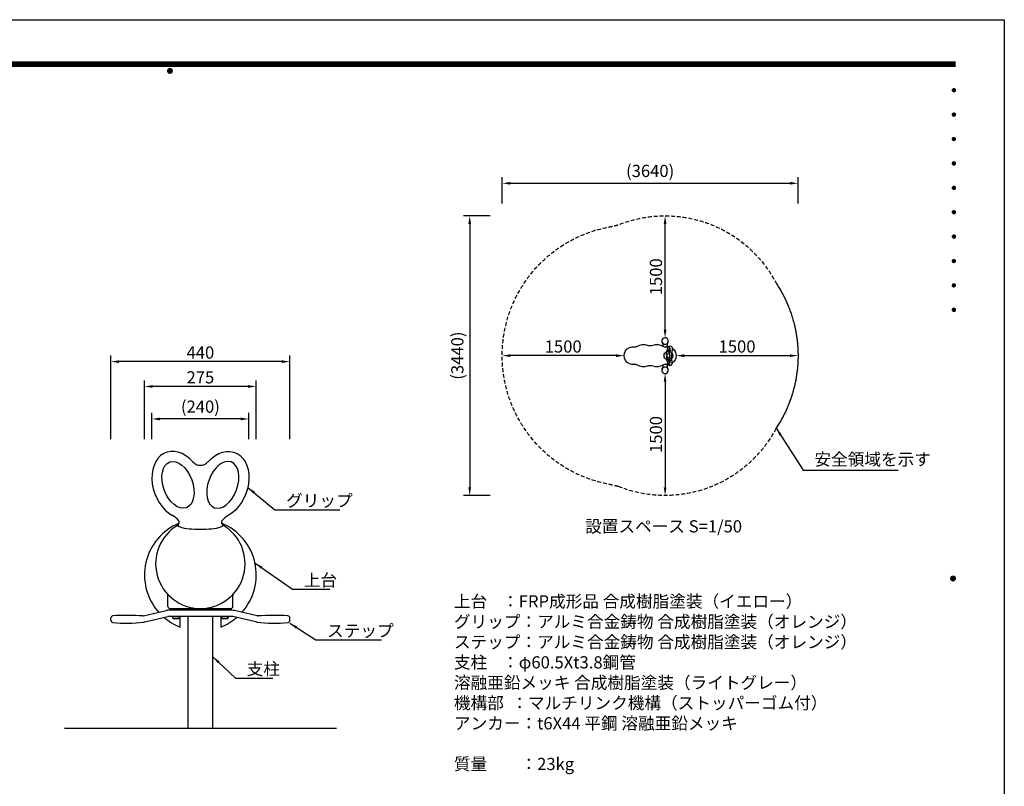
# Model space of a CAD drawing. Extents: x 0 to 4200, y 0 to 2970.
# Drawn here: x 1778 to 4200, y 1084 to 2970 of the extents above; entities that cross this region are included whole.
import ezdxf
from ezdxf.enums import TextEntityAlignment as Align

# ---------------------------------------------------------------- set-up
doc = ezdxf.new("R2010")
doc.units = 0
doc.header["$LTSCALE"] = 3
doc.linetypes.add('HIDDEN2', pattern=[4.7625, 3.175, -1.5875])
doc.layers.get('0').update_dxf_attribs({"linetype": 'CONTINUOUS'})
doc.layers.get('DEFPOINTS').update_dxf_attribs({"linetype": 'CONTINUOUS'})
for name, color, linetype in [('P001', 131, 'CONTINUOUS'), ('P002', 181, 'CONTINUOUS'), ('P005', 91, 'CONTINUOUS'), ('P008', 241, 'CONTINUOUS'), ('P010', 101, 'CONTINUOUS'), ('P017', 211, 'CONTINUOUS'), ('P905', 95, 'CONTINUOUS'), ('P_1CENTER', 2, 'CONTINUOUS'), ('P_2DIM', 6, 'CONTINUOUS'), ('P_3TEXT', 60, 'CONTINUOUS'), ('P_5DRAWFRAME', 104, 'CONTINUOUS'), ('P_7THICK', 7, 'CONTINUOUS')]:
    doc.layers.add(name, color=color, linetype=linetype)
doc.styles.add('BIGFONT', font='simplex.shx', dxfattribs={"bigfont": 'bigfont.shx'})
doc.dimstyles.new('DIMBIGFONT$0', dxfattribs={"dimtxt": 3, "dimasz": 2, "dimexe": 1.5, "dimexo": 3, "dimgap": 0.75, "dimtad": 1, "dimdec": 1, "dimdsep": 46, "dimtxsty": 'BIGFONT', "dimcen": 0, "dimclrt": 230, "dimadec": 0, "dimazin": 0, "dimtfac": 0.6, "dimtdec": 1, "dimtofl": 0, "dimtmove": 2, "dimatfit": 3, "dimfxl": 0, "dimtvp": 1, "dimtolj": 1, "dimarcsym": 0})
doc.dimstyles.new('DIMBIGFONT$7', dxfattribs={"dimtxt": 3, "dimasz": 2, "dimexe": 1.5, "dimexo": 3, "dimgap": 0.75, "dimtad": 1, "dimdec": 1, "dimdsep": 46, "dimtxsty": 'BIGFONT', "dimsah": 1, "dimcen": 0, "dimclrt": 230, "dimadec": 0, "dimazin": 0, "dimtfac": 0.6, "dimtdec": 1, "dimtofl": 0, "dimtmove": 0, "dimatfit": 3, "dimfxl": 0, "dimtvp": 1, "dimtolj": 1, "dimarcsym": 0})

# ---------------------------------------------------------------- blocks, each defined once
blk = doc.blocks.new('DFP3')
at = {"color": 0}
for p, q in [((21.5, 286.6), (408, 286.6)), ((21.5, 286.55), (408, 286.55)), ((21.5, 286.5), (408, 286.5)), ((21.5, 286.45), (408, 286.45)), ((21.5, 286.4), (408, 286.4)), ((408, 286.35), (21.5, 286.35)), ((21.5, 286.3), (408, 286.3)), ((408, 286.25), (21.5, 286.25)), ((21.5, 286.2), (408, 286.2)), ((408, 286.15), (21.5, 286.15)), ((21.5, 286.1), (408, 286.1)), ((21.5, 286.05), (408, 286.05)), ((21.5, 286), (408, 286)), ((21.5, 285.95), (408, 285.95)), ((21.5, 285.9), (408, 285.9)), ((21.5, 285.85), (408, 285.85)), ((21.5, 285.8), (408, 285.8)), ((21.5, 285.75), (408, 285.75)), ((21.5, 285.7), (408, 285.7)), ((408, 285.65), (21.5, 285.65)), ((21.5, 285.6), (408, 285.6)), ((214.15, 284.4), (214.75, 285)), ((214.15, 284.33), (214.82, 285)), ((214.15, 284.48), (214.67, 285)), ((214.15, 284.47), (214.82, 283.8)), ((214.15, 284.4), (214.75, 283.8)), ((214.15, 284.32), (214.67, 283.8)), ((214.16, 284.27), (214.88, 284.99)), ((214.16, 284.53), (214.88, 283.81)), ((214.17, 284.56), (214.59, 284.98)), ((214.17, 284.24), (214.59, 283.82)), ((214.18, 284.22), (214.93, 284.97)), ((214.18, 284.58), (214.93, 283.83)), ((214.2, 284.17), (214.98, 284.95)), ((214.2, 284.63), (214.98, 283.85)), ((214.22, 284.12), (215.03, 284.93)), ((214.22, 284.68), (214.47, 284.93)), ((214.22, 284.68), (215.03, 283.87)), ((214.22, 284.12), (214.47, 283.87)), ((214.25, 284.07), (215.08, 284.9)), ((214.25, 284.73), (215.08, 283.9)), ((214.28, 284.03), (215.12, 284.87)), ((214.28, 284.77), (215.12, 283.93)), ((214.31, 283.99), (215.16, 284.84)), ((214.31, 284.81), (215.16, 283.96)), ((214.34, 284.84), (215.19, 283.99)), ((214.34, 283.96), (215.19, 284.81)), ((214.38, 284.87), (215.22, 284.03)), ((214.38, 283.93), (215.22, 284.77)), ((214.42, 284.9), (215.25, 284.07)), ((214.42, 283.9), (215.25, 284.73)), ((214.47, 284.93), (215.28, 284.12)), ((214.47, 283.87), (215.28, 284.68)), ((214.52, 284.95), (215.3, 284.17)), ((214.52, 283.85), (215.3, 284.63)), ((214.57, 284.97), (215.32, 284.22)), ((214.57, 283.83), (215.32, 284.58)), ((214.62, 284.99), (215.34, 284.27)), ((214.62, 283.81), (215.34, 284.53)), ((214.68, 285), (215.35, 284.33)), ((214.68, 283.8), (215.35, 284.47)), ((214.75, 285), (215.35, 284.4)), ((214.75, 283.8), (215.35, 284.4)), ((214.83, 284.99), (215.34, 284.48)), ((214.83, 283.81), (215.34, 284.32)), ((214.92, 284.98), (215.33, 284.57)), ((214.92, 283.82), (215.33, 284.23)), ((215.04, 284.93), (215.28, 284.69)), ((215.04, 283.87), (215.28, 284.11)), ((407.2, 279.65), (407.6, 280.05)), ((407.2, 279.65), (407.6, 279.25)), ((407.21, 279.73), (407.52, 280.04)), ((407.21, 279.58), (407.67, 280.04)), ((407.21, 279.72), (407.67, 279.26)), ((407.21, 279.57), (407.52, 279.26)), ((407.22, 279.53), (407.72, 280.03)), ((407.22, 279.77), (407.72, 279.27)), ((407.24, 279.48), (407.77, 280.01)), ((407.24, 279.82), (407.77, 279.29)), ((407.25, 279.84), (407.41, 280)), ((407.25, 279.46), (407.41, 279.3)), ((407.26, 279.43), (407.82, 279.99)), ((407.26, 279.87), (407.82, 279.31)), ((407.29, 279.39), (407.86, 279.96)), ((407.29, 279.91), (407.86, 279.34)), ((407.33, 279.94), (407.89, 279.38)), ((407.33, 279.36), (407.89, 279.92)), ((407.37, 279.98), (407.93, 279.42)), ((407.37, 279.32), (407.93, 279.88)), ((407.41, 280), (407.95, 279.46)), ((407.41, 279.3), (407.95, 279.84)), ((407.46, 280.03), (407.98, 279.51)), ((407.46, 279.27), (407.98, 279.79)), ((407.52, 280.04), (407.99, 279.57)), ((407.52, 279.26), (407.99, 279.73)), ((407.58, 280.05), (408, 279.63)), ((407.58, 279.25), (408, 279.67)), ((407.65, 280.05), (408, 279.7)), ((407.65, 279.25), (408, 279.6)), ((407.75, 280.02), (407.97, 279.8)), ((407.75, 279.28), (407.97, 279.5)), ((407.2, 273.65), (407.6, 274.05)), ((407.21, 273.73), (407.52, 274.04)), ((407.21, 273.58), (407.67, 274.04)), ((407.21, 273.72), (407.67, 273.26)), ((407.22, 273.53), (407.72, 274.03)), ((407.22, 273.77), (407.72, 273.27)), ((407.24, 273.48), (407.77, 274.01)), ((407.24, 273.82), (407.77, 273.29)), ((407.25, 273.84), (407.41, 274)), ((407.26, 273.43), (407.82, 273.99)), ((407.26, 273.87), (407.82, 273.31)), ((407.29, 273.39), (407.86, 273.96)), ((407.29, 273.91), (407.86, 273.34)), ((407.33, 273.94), (407.89, 273.38)), ((407.33, 273.36), (407.89, 273.92)), ((407.37, 273.98), (407.93, 273.42)), ((407.37, 273.32), (407.93, 273.88)), ((407.41, 274), (407.95, 273.46)), ((407.41, 273.3), (407.95, 273.84)), ((407.46, 274.03), (407.98, 273.51)), ((407.46, 273.27), (407.98, 273.79)), ((407.52, 274.04), (407.99, 273.57)), ((407.52, 273.26), (407.99, 273.73)), ((407.58, 274.05), (408, 273.63)), ((407.65, 274.05), (408, 273.7)), ((407.75, 274.02), (407.97, 273.8)), ((407.2, 273.65), (407.6, 273.25)), ((407.21, 273.57), (407.52, 273.26)), ((407.25, 273.46), (407.41, 273.3)), ((407.58, 273.25), (408, 273.67)), ((407.65, 273.25), (408, 273.6)), ((407.75, 273.28), (407.97, 273.5)), ((407.2, 267.65), (407.6, 268.05)), ((407.2, 267.65), (407.6, 267.25)), ((407.21, 267.73), (407.52, 268.04)), ((407.21, 267.58), (407.67, 268.04)), ((407.21, 267.72), (407.67, 267.26)), ((407.21, 267.57), (407.52, 267.26)), ((407.22, 267.53), (407.72, 268.03)), ((407.22, 267.77), (407.72, 267.27)), ((407.24, 267.48), (407.77, 268.01)), ((407.24, 267.82), (407.77, 267.29)), ((407.25, 267.84), (407.41, 268)), ((407.25, 267.46), (407.41, 267.3)), ((407.26, 267.43), (407.82, 267.99)), ((407.26, 267.87), (407.82, 267.31)), ((407.29, 267.39), (407.86, 267.96)), ((407.29, 267.91), (407.86, 267.34)), ((407.33, 267.94), (407.89, 267.38)), ((407.33, 267.36), (407.89, 267.92)), ((407.37, 267.98), (407.93, 267.42)), ((407.37, 267.32), (407.93, 267.88)), ((407.41, 268), (407.95, 267.46)), ((407.41, 267.3), (407.95, 267.84)), ((407.46, 268.03), (407.98, 267.51)), ((407.46, 267.27), (407.98, 267.79)), ((407.52, 268.04), (407.99, 267.57)), ((407.52, 267.26), (407.99, 267.73)), ((407.58, 268.05), (408, 267.63)), ((407.58, 267.25), (408, 267.67)), ((407.65, 268.05), (408, 267.7)), ((407.65, 267.25), (408, 267.6)), ((407.75, 268.02), (407.97, 267.8)), ((407.75, 267.28), (407.97, 267.5)), ((407.2, 261.65), (407.6, 262.05)), ((407.2, 261.65), (407.6, 261.25)), ((407.21, 261.73), (407.52, 262.04)), ((407.21, 261.58), (407.67, 262.04)), ((407.21, 261.72), (407.67, 261.26)), ((407.22, 261.53), (407.72, 262.03)), ((407.22, 261.77), (407.72, 261.27)), ((407.24, 261.48), (407.77, 262.01)), ((407.24, 261.82), (407.77, 261.29)), ((407.25, 261.84), (407.41, 262)), ((407.26, 261.43), (407.82, 261.99)), ((407.26, 261.87), (407.82, 261.31)), ((407.29, 261.39), (407.86, 261.96)), ((407.29, 261.91), (407.86, 261.34)), ((407.33, 261.94), (407.89, 261.38)), ((407.33, 261.36), (407.89, 261.92)), ((407.37, 261.98), (407.93, 261.42)), ((407.37, 261.32), (407.93, 261.88)), ((407.41, 262), (407.95, 261.46)), ((407.41, 261.3), (407.95, 261.84)), ((407.46, 262.03), (407.98, 261.51)), ((407.46, 261.27), (407.98, 261.79)), ((407.52, 262.04), (407.99, 261.57)), ((407.52, 261.26), (407.99, 261.73)), ((407.58, 262.05), (408, 261.63)), ((407.58, 261.25), (408, 261.67)), ((407.65, 262.05), (408, 261.7)), ((407.65, 261.25), (408, 261.6)), ((407.75, 262.02), (407.97, 261.8)), ((407.21, 261.57), (407.52, 261.26)), ((407.25, 261.46), (407.41, 261.3)), ((407.75, 261.28), (407.97, 261.5)), ((407.2, 255.65), (407.6, 256.05)), ((407.2, 255.65), (407.6, 255.25)), ((407.21, 255.73), (407.52, 256.04)), ((407.21, 255.58), (407.67, 256.04)), ((407.21, 255.72), (407.67, 255.26)), ((407.21, 255.57), (407.52, 255.26)), ((407.22, 255.53), (407.72, 256.03)), ((407.22, 255.77), (407.72, 255.27)), ((407.24, 255.48), (407.77, 256.01)), ((407.24, 255.82), (407.77, 255.29)), ((407.25, 255.84), (407.41, 256)), ((407.25, 255.46), (407.41, 255.3)), ((407.26, 255.43), (407.82, 255.99)), ((407.26, 255.87), (407.82, 255.31)), ((407.29, 255.39), (407.86, 255.96)), ((407.29, 255.91), (407.86, 255.34)), ((407.33, 255.94), (407.89, 255.38)), ((407.33, 255.36), (407.89, 255.92)), ((407.37, 255.98), (407.93, 255.42)), ((407.37, 255.32), (407.93, 255.88)), ((407.41, 256), (407.95, 255.46)), ((407.41, 255.3), (407.95, 255.84)), ((407.46, 256.03), (407.98, 255.51)), ((407.46, 255.27), (407.98, 255.79)), ((407.52, 256.04), (407.99, 255.57)), ((407.52, 255.26), (407.99, 255.73)), ((407.58, 256.05), (408, 255.63)), ((407.58, 255.25), (408, 255.67)), ((407.65, 256.05), (408, 255.7)), ((407.65, 255.25), (408, 255.6)), ((407.75, 256.02), (407.97, 255.8)), ((407.75, 255.28), (407.97, 255.5)), ((407.2, 249.65), (407.6, 250.05)), ((407.2, 249.65), (407.6, 249.25)), ((407.21, 249.73), (407.52, 250.04)), ((407.21, 249.58), (407.67, 250.04)), ((407.21, 249.72), (407.67, 249.26)), ((407.21, 249.57), (407.52, 249.26)), ((407.22, 249.53), (407.72, 250.03)), ((407.22, 249.77), (407.72, 249.27)), ((407.24, 249.48), (407.77, 250.01)), ((407.24, 249.82), (407.77, 249.29)), ((407.25, 249.84), (407.41, 250)), ((407.26, 249.43), (407.82, 249.99)), ((407.26, 249.87), (407.82, 249.31)), ((407.29, 249.39), (407.86, 249.96)), ((407.29, 249.91), (407.86, 249.34)), ((407.33, 249.94), (407.89, 249.38)), ((407.33, 249.36), (407.89, 249.92)), ((407.37, 249.98), (407.93, 249.42)), ((407.37, 249.32), (407.93, 249.88)), ((407.41, 250), (407.95, 249.46)), ((407.41, 249.3), (407.95, 249.84)), ((407.46, 250.03), (407.98, 249.51)), ((407.46, 249.27), (407.98, 249.79)), ((407.52, 250.04), (407.99, 249.57)), ((407.52, 249.26), (407.99, 249.73)), ((407.58, 250.05), (408, 249.63)), ((407.58, 249.25), (408, 249.67)), ((407.65, 250.05), (408, 249.7)), ((407.65, 249.25), (408, 249.6)), ((407.75, 250.02), (407.97, 249.8)), ((407.75, 249.28), (407.97, 249.5)), ((407.25, 249.46), (407.41, 249.3)), ((407.2, 243.65), (407.6, 244.05)), ((407.2, 243.65), (407.6, 243.25)), ((407.21, 243.73), (407.52, 244.04)), ((407.21, 243.58), (407.67, 244.04)), ((407.21, 243.72), (407.67, 243.26)), ((407.21, 243.57), (407.52, 243.26)), ((407.22, 243.53), (407.72, 244.03)), ((407.22, 243.77), (407.72, 243.27)), ((407.24, 243.48), (407.77, 244.01)), ((407.24, 243.82), (407.77, 243.29)), ((407.25, 243.84), (407.41, 244)), ((407.25, 243.46), (407.41, 243.3)), ((407.26, 243.43), (407.82, 243.99)), ((407.26, 243.87), (407.82, 243.31)), ((407.29, 243.39), (407.86, 243.96)), ((407.29, 243.91), (407.86, 243.34)), ((407.33, 243.94), (407.89, 243.38)), ((407.33, 243.36), (407.89, 243.92)), ((407.37, 243.98), (407.93, 243.42)), ((407.37, 243.32), (407.93, 243.88)), ((407.41, 244), (407.95, 243.46)), ((407.41, 243.3), (407.95, 243.84)), ((407.46, 244.03), (407.98, 243.51)), ((407.46, 243.27), (407.98, 243.79)), ((407.52, 244.04), (407.99, 243.57)), ((407.52, 243.26), (407.99, 243.73)), ((407.58, 244.05), (408, 243.63)), ((407.58, 243.25), (408, 243.67)), ((407.65, 244.05), (408, 243.7)), ((407.65, 243.25), (408, 243.6)), ((407.75, 244.02), (407.97, 243.8)), ((407.75, 243.28), (407.97, 243.5)), ((407.2, 237.65), (407.6, 238.05)), ((407.2, 237.65), (407.6, 237.25)), ((407.21, 237.73), (407.52, 238.04)), ((407.21, 237.58), (407.67, 238.04)), ((407.21, 237.72), (407.67, 237.26)), ((407.21, 237.57), (407.52, 237.26)), ((407.22, 237.53), (407.72, 238.03)), ((407.22, 237.77), (407.72, 237.27)), ((407.24, 237.48), (407.77, 238.01)), ((407.24, 237.82), (407.77, 237.29)), ((407.25, 237.84), (407.41, 238)), ((407.25, 237.46), (407.41, 237.3)), ((407.26, 237.43), (407.82, 237.99)), ((407.26, 237.87), (407.82, 237.31)), ((407.29, 237.39), (407.86, 237.96)), ((407.29, 237.91), (407.86, 237.34)), ((407.33, 237.94), (407.89, 237.38)), ((407.33, 237.36), (407.89, 237.92)), ((407.37, 237.98), (407.93, 237.42)), ((407.37, 237.32), (407.93, 237.88)), ((407.41, 238), (407.95, 237.46)), ((407.41, 237.3), (407.95, 237.84)), ((407.46, 238.03), (407.98, 237.51)), ((407.46, 237.27), (407.98, 237.79)), ((407.52, 238.04), (407.99, 237.57)), ((407.52, 237.26), (407.99, 237.73)), ((407.58, 238.05), (408, 237.63)), ((407.58, 237.25), (408, 237.67)), ((407.65, 238.05), (408, 237.7)), ((407.65, 237.25), (408, 237.6)), ((407.75, 238.02), (407.97, 237.8)), ((407.75, 237.28), (407.97, 237.5)), ((407.2, 231.65), (407.6, 232.05)), ((407.2, 231.65), (407.6, 231.25)), ((407.21, 231.73), (407.52, 232.04)), ((407.21, 231.58), (407.67, 232.04)), ((407.21, 231.72), (407.67, 231.26)), ((407.21, 231.57), (407.52, 231.26)), ((407.22, 231.53), (407.72, 232.03)), ((407.22, 231.77), (407.72, 231.27)), ((407.24, 231.48), (407.77, 232.01)), ((407.24, 231.82), (407.77, 231.29)), ((407.25, 231.84), (407.41, 232)), ((407.25, 231.46), (407.41, 231.3)), ((407.26, 231.43), (407.82, 231.99)), ((407.26, 231.87), (407.82, 231.31)), ((407.29, 231.39), (407.86, 231.96)), ((407.29, 231.91), (407.86, 231.34)), ((407.33, 231.94), (407.89, 231.38)), ((407.33, 231.36), (407.89, 231.92)), ((407.37, 231.98), (407.93, 231.42)), ((407.37, 231.32), (407.93, 231.88)), ((407.41, 232), (407.95, 231.46)), ((407.41, 231.3), (407.95, 231.84)), ((407.46, 232.03), (407.98, 231.51)), ((407.46, 231.27), (407.98, 231.79)), ((407.52, 232.04), (407.99, 231.57)), ((407.52, 231.26), (407.99, 231.73)), ((407.58, 232.05), (408, 231.63)), ((407.58, 231.25), (408, 231.67)), ((407.65, 232.05), (408, 231.7)), ((407.65, 231.25), (408, 231.6)), ((407.75, 232.02), (407.97, 231.8)), ((407.75, 231.28), (407.97, 231.5)), ((407.2, 225.65), (407.6, 226.05)), ((407.2, 225.65), (407.6, 225.25)), ((407.21, 225.73), (407.52, 226.04)), ((407.21, 225.58), (407.67, 226.04)), ((407.21, 225.72), (407.67, 225.26)), ((407.21, 225.57), (407.52, 225.26)), ((407.22, 225.53), (407.72, 226.03)), ((407.22, 225.77), (407.72, 225.27)), ((407.24, 225.48), (407.77, 226.01)), ((407.24, 225.82), (407.77, 225.29)), ((407.25, 225.84), (407.41, 226)), ((407.25, 225.46), (407.41, 225.3)), ((407.26, 225.43), (407.82, 225.99)), ((407.26, 225.87), (407.82, 225.31)), ((407.29, 225.39), (407.86, 225.96)), ((407.29, 225.91), (407.86, 225.34)), ((407.33, 225.94), (407.89, 225.38)), ((407.33, 225.36), (407.89, 225.92)), ((407.37, 225.98), (407.93, 225.42)), ((407.37, 225.32), (407.93, 225.88)), ((407.41, 226), (407.95, 225.46)), ((407.41, 225.3), (407.95, 225.84)), ((407.46, 226.03), (407.98, 225.51)), ((407.46, 225.27), (407.98, 225.79)), ((407.52, 226.04), (407.99, 225.57)), ((407.52, 225.26), (407.99, 225.73)), ((407.58, 226.05), (408, 225.63)), ((407.58, 225.25), (408, 225.67)), ((407.65, 226.05), (408, 225.7)), ((407.65, 225.25), (408, 225.6)), ((407.75, 226.02), (407.97, 225.8)), ((407.75, 225.28), (407.97, 225.5)), ((406.8, 159.55), (407.4, 160.15)), ((406.8, 159.48), (407.47, 160.15)), ((406.8, 159.63), (407.32, 160.15)), ((406.81, 159.42), (407.53, 160.14)), ((406.82, 159.71), (407.24, 160.13)), ((406.83, 159.37), (407.58, 160.12)), ((406.85, 159.32), (407.63, 160.1)), ((406.87, 159.27), (407.68, 160.08)), ((406.87, 159.83), (407.12, 160.08)), ((406.9, 159.22), (407.73, 160.05)), ((406.9, 159.88), (407.73, 159.05)), ((406.93, 159.18), (407.77, 160.02)), ((406.93, 159.92), (407.77, 159.08)), ((406.96, 159.14), (407.81, 159.99)), ((406.96, 159.96), (407.81, 159.11)), ((406.99, 159.99), (407.84, 159.14)), ((406.99, 159.11), (407.84, 159.96)), ((407.03, 160.02), (407.87, 159.18)), ((407.03, 159.08), (407.87, 159.92)), ((407.07, 160.05), (407.9, 159.22)), ((407.07, 159.05), (407.9, 159.88)), ((407.12, 160.08), (407.93, 159.27)), ((407.17, 160.1), (407.95, 159.32)), ((407.22, 160.12), (407.97, 159.37)), ((407.27, 160.14), (407.99, 159.42)), ((407.33, 160.15), (408, 159.48)), ((407.4, 160.15), (408, 159.55)), ((407.48, 160.14), (407.99, 159.63)), ((407.57, 160.13), (407.98, 159.72)), ((407.69, 160.08), (407.93, 159.84)), ((406.8, 159.62), (407.47, 158.95)), ((406.8, 159.55), (407.4, 158.95)), ((406.8, 159.47), (407.32, 158.95)), ((406.81, 159.68), (407.53, 158.96)), ((406.82, 159.39), (407.24, 158.97)), ((406.83, 159.73), (407.58, 158.98)), ((406.85, 159.78), (407.63, 159)), ((406.87, 159.83), (407.68, 159.02)), ((406.87, 159.27), (407.12, 159.02)), ((407.12, 159.02), (407.93, 159.83)), ((407.17, 159), (407.95, 159.78)), ((407.22, 158.98), (407.97, 159.73)), ((407.27, 158.96), (407.99, 159.68)), ((407.33, 158.95), (408, 159.62)), ((407.4, 158.95), (408, 159.55)), ((407.48, 158.96), (407.99, 159.47)), ((407.57, 158.97), (407.98, 159.38)), ((407.69, 159.02), (407.93, 159.26))]:
    blk.add_line(p, q, dxfattribs=at)
at = {"layer": 'DEFPOINTS', "color": 0}
for p, q in [((0, 297), (420, 297)), ((420, 297), (420, 0))]:
    blk.add_line(p, q, dxfattribs=at)
at = {"color": 83, "ltscale": 0.5, "style": 'BIGFONT', "flags": 8}
for tag, p in [('REV04', (26.47, 27.61)), ('REV03', (26.47, 21.7)), ('REV02', (26.47, 15.58)), ('REV01', (26.47, 10.33))]:
    blk.add_attdef(tag, text='', height=2, dxfattribs=at).set_placement(p, align=Align.BOTTOM_LEFT)
for tag, p in [('REVD4', (80.98, 27.61)), ('R4D', (92.67, 27.61)), ('R4C', (101.8, 27.61)), ('R4A', (110.92, 27.61)), ('REVD3', (80.98, 21.7)), ('R3D', (92.67, 21.7)), ('R3C', (101.8, 21.7)), ('R3A', (110.92, 21.7)), ('REVD2', (80.98, 15.58)), ('R2D', (92.67, 15.58)), ('R2C', (101.8, 15.58)), ('R2A', (110.92, 15.58)), ('REVD1', (80.98, 10.33)), ('R1D', (92.67, 10.33)), ('R1C', (101.8, 10.33)), ('R1A', (110.92, 10.33))]:
    blk.add_attdef(tag, text='', height=2, dxfattribs=at).set_placement(p, align=Align.BOTTOM_CENTER)
at = {"color": 83, "style": 'BIGFONT'}
for tag, height, p in [('PROJECT1', 4, (283.38, 25.6)), ('DATE', 3, (344.68, 25.84)), ('SCALE', 3, (379.68, 25.84)), ('PROJECT2', 4, (284.2, 17.84)), ('PROJECT3', 4, (284.2, 10.57)), ('DWGNO', 3, (358.68, 10.57))]:
    blk.add_attdef(tag, text='', height=height, dxfattribs=at).set_placement(p, align=Align.BOTTOM_CENTER)
blk = doc.blocks.new('*D1')
at = {"color": 0, "linetype": 'ByBlock'}
for p, q in [((2002.5, 1937.8), (2002.5, 2143.8)), ((2442.5, 1937.8), (2442.5, 2143.8)), ((2422.5, 2128.8), (2022.5, 2128.8))]:
    blk.add_line(p, q, dxfattribs=at)
for points in [[(2022.5, 2132.2), (2022.5, 2125.5), (2002.5, 2128.8)], [(2422.5, 2132.2), (2422.5, 2125.5), (2442.5, 2128.8)]]:
    blk.add_solid(points, dxfattribs=at)
at = {"layer": 'DEFPOINTS', "color": 0, "linetype": 'ByBlock'}
for p in [(2002.5, 2128.8), (2002.5, 1907.8), (2442.5, 1907.8)]:
    blk.add_point(p, dxfattribs=at)
at = {"color": 230, "linetype": 'ByBlock', "insert": (2222.5, 2151.3), "char_height": 30, "attachment_point": 5, "style": 'BIGFONT'}
blk.add_mtext('\\A1;440', dxfattribs=at)
blk = doc.blocks.new('*D18')
at = {"color": 0, "linetype": 'ByBlock'}
blk.add_line((3245, 2143.6), (2985, 2143.6), dxfattribs=at)
for points in [[(2985, 2146.9), (2985, 2140.2), (2965, 2143.6)], [(3245, 2146.9), (3245, 2140.2), (3265, 2143.6)]]:
    blk.add_solid(points, dxfattribs=at)
at = {"layer": 'DEFPOINTS', "color": 0, "linetype": 'ByBlock'}
for p in [(2965, 2143.6), (2965, 2143.6), (3265, 2143.6)]:
    blk.add_point(p, dxfattribs=at)
at = {"color": 230, "linetype": 'ByBlock', "insert": (3115, 2166.1), "char_height": 30, "attachment_point": 5, "style": 'BIGFONT'}
blk.add_mtext('\\A1;1500', dxfattribs=at)
blk = doc.blocks.new('*D13')
at = {"color": 0, "linetype": 'ByBlock'}
for p, q in [((7165, 2517.6), (7165, 2582.6)), ((7185, 2567.6), (7872.6, 2567.6)), ((7892.6, 2517.6), (7892.6, 2582.6))]:
    blk.add_line(p, q, dxfattribs=at)
for points in [[(7185, 2570.9), (7185, 2564.2), (7165, 2567.6)], [(7872.6, 2570.9), (7872.6, 2564.2), (7892.6, 2567.6)]]:
    blk.add_solid(points, dxfattribs=at)
at = {"layer": 'DEFPOINTS', "color": 0, "linetype": 'ByBlock'}
for p in [(7892.6, 2567.6), (7165, 2487.6), (7892.6, 2487.6)]:
    blk.add_point(p, dxfattribs=at)
at = {"color": 3, "linetype": 'ByBlock', "insert": (7528.8, 2597.9), "char_height": 30, "attachment_point": 5, "style": 'BIGFONT'}
blk.add_mtext('\\A1;(3640)', dxfattribs=at)
blk = doc.blocks.new('*D15')
at = {"color": 0, "linetype": 'ByBlock'}
for p, q in [((7135, 2487.6), (7070, 2487.6)), ((7085, 2467.6), (7085, 1819.6)), ((7135, 1799.6), (7070, 1799.6))]:
    blk.add_line(p, q, dxfattribs=at)
for points in [[(7081.6, 2467.6), (7088.3, 2467.6), (7085, 2487.6)], [(7081.6, 1819.6), (7088.3, 1819.6), (7085, 1799.6)]]:
    blk.add_solid(points, dxfattribs=at)
at = {"layer": 'DEFPOINTS', "color": 0, "linetype": 'ByBlock'}
for p in [(7165, 2487.6), (7085, 1799.6), (7165, 1799.6)]:
    blk.add_point(p, dxfattribs=at)
at = {"color": 230, "linetype": 'ByBlock', "insert": (7054.6, 2143.6), "char_height": 30, "attachment_point": 5, "rotation": 90, "style": 'BIGFONT'}
blk.add_mtext('\\A1;(3440)', dxfattribs=at)
blk = doc.blocks.new('*D16')
at = {"color": 0, "linetype": 'ByBlock'}
blk.add_line((3365.6, 2207.6), (3365.6, 2467.6), dxfattribs=at)
for points in [[(3362.2, 2467.6), (3368.9, 2467.6), (3365.6, 2487.6)], [(3362.2, 2207.6), (3368.9, 2207.6), (3365.6, 2187.6)]]:
    blk.add_solid(points, dxfattribs=at)
at = {"layer": 'DEFPOINTS', "color": 0, "linetype": 'ByBlock'}
for p in [(3365.6, 2487.6), (3365.6, 2487.6), (3365.6, 2187.6)]:
    blk.add_point(p, dxfattribs=at)
at = {"color": 230, "linetype": 'ByBlock', "insert": (3343.1, 2337.6), "char_height": 30, "attachment_point": 5, "rotation": 90, "style": 'BIGFONT'}
blk.add_mtext('\\A1;1500', dxfattribs=at)
blk = doc.blocks.new('*D17')
at = {"color": 0, "linetype": 'ByBlock'}
blk.add_line((3365.6, 2079.6), (3365.6, 1819.6), dxfattribs=at)
for points in [[(3362.2, 2079.6), (3368.9, 2079.6), (3365.6, 2099.6)], [(3362.2, 1819.6), (3368.9, 1819.6), (3365.6, 1799.6)]]:
    blk.add_solid(points, dxfattribs=at)
at = {"layer": 'DEFPOINTS', "color": 0, "linetype": 'ByBlock'}
for p in [(3365.6, 2099.6), (3365.6, 1799.6), (3365.6, 1799.6)]:
    blk.add_point(p, dxfattribs=at)
at = {"color": 230, "linetype": 'ByBlock', "insert": (3343.1, 1949.6), "char_height": 30, "attachment_point": 5, "rotation": 90, "style": 'BIGFONT'}
blk.add_mtext('\\A1;1500', dxfattribs=at)
blk = doc.blocks.new('*D14')
at = {"color": 0, "linetype": 'ByBlock'}
blk.add_line((3412.6, 2143.6), (3672.6, 2143.6), dxfattribs=at)
for points in [[(3412.6, 2146.9), (3412.6, 2140.2), (3392.6, 2143.6)], [(3672.6, 2146.9), (3672.6, 2140.2), (3692.6, 2143.6)]]:
    blk.add_solid(points, dxfattribs=at)
at = {"layer": 'DEFPOINTS', "color": 0, "linetype": 'ByBlock'}
for p in [(3392.6, 2143.6), (3692.6, 2143.6), (3692.6, 2143.6)]:
    blk.add_point(p, dxfattribs=at)
at = {"color": 230, "linetype": 'ByBlock', "insert": (3542.6, 2166.1), "char_height": 30, "attachment_point": 5, "style": 'BIGFONT'}
blk.add_mtext('\\A1;1500', dxfattribs=at)
blk = doc.blocks.new('*D20')
at = {"color": 0, "linetype": 'ByBlock'}
for p, q in [((2103.2, 1937.8), (2103.2, 2002.8)), ((2321.8, 1987.8), (2123.2, 1987.8)), ((2341.8, 1937.8), (2341.8, 2002.8))]:
    blk.add_line(p, q, dxfattribs=at)
for points in [[(2123.2, 1991.1), (2123.2, 1984.5), (2103.2, 1987.8)], [(2321.8, 1991.1), (2321.8, 1984.5), (2341.8, 1987.8)]]:
    blk.add_solid(points, dxfattribs=at)
at = {"layer": 'DEFPOINTS', "color": 0, "linetype": 'ByBlock'}
for p in [(2103.2, 1987.8), (2103.2, 1907.8), (2341.8, 1907.8)]:
    blk.add_point(p, dxfattribs=at)
at = {"color": 3, "linetype": 'ByBlock', "insert": (2222.5, 2018.1), "char_height": 30, "attachment_point": 5, "style": 'BIGFONT'}
blk.add_mtext('\\A1;(240)', dxfattribs=at)
blk = doc.blocks.new('*D19')
at = {"color": 0, "linetype": 'ByBlock'}
for p, q in [((2704.2, 5086.9), (2704.2, 5231.9)), ((2979.2, 5086.9), (2979.2, 5231.9)), ((2959.2, 5216.9), (2724.2, 5216.9))]:
    blk.add_line(p, q, dxfattribs=at)
for points in [[(2724.2, 5220.3), (2724.2, 5213.6), (2704.2, 5216.9)], [(2959.2, 5220.3), (2959.2, 5213.6), (2979.2, 5216.9)]]:
    blk.add_solid(points, dxfattribs=at)
at = {"layer": 'DEFPOINTS', "color": 0, "linetype": 'ByBlock'}
for p in [(2704.2, 5216.9), (2704.2, 5056.9), (2979.2, 5056.9)]:
    blk.add_point(p, dxfattribs=at)
at = {"color": 230, "linetype": 'ByBlock', "insert": (2841.7, 5239.4), "char_height": 30, "attachment_point": 5, "style": 'BIGFONT'}
blk.add_mtext('\\A1;275', dxfattribs=at)

msp = doc.modelspace()

# ---------------------------------------------------------------- linework, layer by layer
at = {"layer": 'P001'}
for p, q in [((2142.49, 1526.59), (2142.49, 1554.13)), ((2302.49, 1526.59), (2302.49, 1554.13)), ((2147.49, 1521.59), (2297.49, 1521.59)), ((2172.49, 1476.01), (2172.49, 1502.09)), ((2272.49, 1502.09), (2272.49, 1476.01))]:
    msp.add_line(p, q, dxfattribs=at)
at = {"layer": 'P001', "flags": 128}
for points in [[(3373.56, 2121.76, -0.0712551), (3367.32, 2121.8, 0.1787385), (3359.86, 2120.24, -0.2285992), (3336.11, 2117.63, 0.1715729), (3321.44, 2117.63, -0.2285992), (3297.69, 2120.24, 0.1787385), (3290.23, 2121.8, -1.1605769), (3290.23, 2165.32, 0.1787385), (3297.69, 2166.87, -0.2285992), (3321.44, 2169.48, 0.1715729), (3336.11, 2169.48, -0.2285992), (3359.86, 2166.87, 0.1787385), (3367.32, 2165.32, -0.0712551), (3373.56, 2165.35)], [(3382.77, 2161.87, -0.5354062), (3382.77, 2125.25, -0.504193)]]:
    msp.add_lwpolyline(points, format="xyb", dxfattribs=at)
at = {"layer": 'P001', "lineweight": 30}
for centre, radius, start, end in [((2222.49, 1604.09), 137.5, 112.43273, 221.98563), ((2222.49, 1631.59), 110, 119.93181, 60.06819), ((2222.49, 1604.09), 137.5, 318.01437, 67.56727), ((2137.49, 1554.13), 5, 0, 42.34261), ((2307.49, 1554.13), 5, 137.65739, 180), ((2222.49, 1604.09), 137.5, 229.40704, 248.67631), ((2222.49, 1604.09), 137.5, 291.32369, 310.59296)]:
    msp.add_arc(centre, radius, start, end, dxfattribs=at)
at = {"layer": 'P001'}
for centre, start, end in [((2147.49, 1526.59), 180, 270), ((2297.49, 1526.59), 270, 0)]:
    msp.add_arc(centre, 5, start, end, dxfattribs=at)
at = {"layer": 'P005'}
for p, q in [((3360.58, 2166.46), (3360.58, 2169.61)), ((3370.58, 2165.56), (3370.58, 2167.94)), ((3360.58, 2119.18), (3360.58, 2120.65)), ((3370.58, 2119.18), (3370.58, 2121.56)), ((2082.6, 1503.32), (2138.27, 1516.31)), ((2085.94, 1488.69), (2142.8, 1501.96)), ((2301.05, 1502.09), (2143.93, 1502.09)), ((2299.9, 1517.09), (2145.08, 1517.09)), ((2192.24, 1226.59), (2192.24, 1502.09)), ((2252.74, 1226.59), (2252.74, 1502.09)), ((2359.05, 1488.69), (2302.19, 1501.96)), ((2362.38, 1503.32), (2306.72, 1516.31)), ((2002.49, 1492.5), (2002.49, 1498.46)), ((2442.49, 1492.5), (2442.49, 1498.46))]:
    msp.add_line(p, q, dxfattribs=at)
for centre, radius, start, end in [((3365.58, 2179.56), 8, 331.04498, 213.55731), ((3350.58, 2169.61), 10, 0, 33.55731), ((3386.58, 2167.94), 16, 151.04498, 180), ((3365.58, 2107.56), 8, 151.04498, 28.95502), ((3344.58, 2119.18), 16, 331.04498, 0), ((3386.58, 2119.18), 16, 180, 208.95502), ((2007.49, 1498.46), 5, 94.0546, 180), ((2042.49, 1004.7), 500, 85.57372, 94.0546), ((2081.47, 1508.19), 5, 265.57372, 283.13402), ((2145.08, 1487.09), 30, 90, 103.13402), ((2143.93, 1497.09), 5, 90, 103.13402), ((2299.9, 1487.09), 30, 76.86598, 90), ((2301.05, 1497.09), 5, 76.86598, 90), ((2363.52, 1508.19), 5, 256.86598, 274.42628), ((2402.49, 1004.7), 500, 85.9454, 94.42628), ((2437.49, 1498.46), 5, 0, 85.9454), ((2007.49, 1492.5), 5, 180, 263.18615), ((2042.49, 1785.41), 300, 263.18615, 277.79628), ((2079.12, 1517.91), 30, 277.79628, 283.13402), ((2365.87, 1517.91), 30, 256.86598, 262.20372), ((2402.49, 1785.41), 300, 262.20372, 276.81385), ((2437.49, 1492.5), 5, 276.81385, 0)]:
    msp.add_arc(centre, radius, start, end, dxfattribs=at)
at = {"layer": 'P008'}
for p, q in [((2167.49, 1725.41), (2167.49, 1725.76)), ((2277.49, 1725.41), (2277.49, 1725.76))]:
    msp.add_line(p, q, dxfattribs=at)
for centre, radius, start, end in [((2222.49, 1898.96), 25, 221.47561, 318.52439), ((2130.2, 1706.53), 50, 38.44551, 61.56569), ((2314.78, 1706.53), 50, 118.43431, 141.55449), ((2173.49, 1725.76), 6, 137.36196, 180), ((2164.66, 1733.89), 6, 317.36196, 38.44551), ((2280.32, 1733.89), 6, 141.55449, 222.63804), ((2271.49, 1725.76), 6, 0, 42.63804)]:
    msp.add_arc(centre, radius, start, end, dxfattribs=at)
for centre, major_axis, ratio in [((3372.85, 2152.01), (-3.33, -7.4), 0.2482376), ((2167.47, 1825.71), (-20.52, 56.38), 0.6)]:
    msp.add_ellipse(centre, major_axis=major_axis, ratio=ratio, dxfattribs=at)
at = {"layer": 'P008', "extrusion": (0, 0, -1)}
for centre, major_axis, ratio, start_param, end_param in [((3373.89, 2143.56), (0, 11), 0.9848078, 3.4826662, 5.9421118), ((3373.89, 2143.56), (0, 11), 0.9848078, 6.0834993, 6.4713197), ((3373.89, 2143.56), (0, 11), 0.9848078, 7.10233, 8.6056333), ((2277.51, 1825.71), (29.07, 79.87), 0.7176471, 5.2138542, 8.7444036), ((2222.49, 1725.41), (55, 0), 0.1736482, 0, 3.1415927)]:
    msp.add_ellipse(centre, major_axis=major_axis, ratio=ratio, start_param=start_param, end_param=end_param, dxfattribs=at)
for centre, major_axis, ratio in [((3372.85, 2135.11), (-3.33, 7.4), 0.2482376), ((2277.51, 1825.71), (20.52, 56.38), 0.6)]:
    msp.add_ellipse(centre, major_axis=major_axis, ratio=ratio, dxfattribs=at)
at = {"layer": 'P008'}
for centre, major_axis, ratio, start_param, end_param in [((3373.89, 2143.56), (0, -11), 0.9848078, 6.0834993, 6.4713197), ((2167.47, 1825.71), (-29.07, 79.87), 0.7176471, 5.2138542, 8.7444036)]:
    msp.add_ellipse(centre, major_axis=major_axis, ratio=ratio, start_param=start_param, end_param=end_param, dxfattribs=at)
for points in [[(3370.27, 2153.92), (3371.39, 2160.68), (3372.73, 2168.76), (3382.8, 2166.32), (3383.36, 2155.6), (3380.86, 2148.27), (3381.23, 2143.87), (3381.26, 2143.56)], [(3370.27, 2133.19), (3371.39, 2126.43), (3372.73, 2118.35), (3382.8, 2120.79), (3383.36, 2131.51), (3380.86, 2138.84), (3381.23, 2143.25), (3381.26, 2143.56)]]:
    msp.add_open_spline(points, degree=3, knots=[0, 0, 0, 0, 76.214441, 91.1383936, 137.5942129, 204.1856396, 209.1983041, 209.1983041, 209.1983041, 209.1983041], dxfattribs=at)
msp.add_spline([(3370.27, 2153.92), (3375.08, 2164.92), (3377.38, 2160.38), (3376.19, 2143.56), (3377.38, 2126.74), (3375.08, 2122.2), (3370.27, 2133.19)], degree=3, dxfattribs=at)
at = {"layer": 'P010'}
msp.add_lwpolyline([(2147.49, 1517.09), (2147.49, 1521.59), (2297.49, 1521.59), (2297.49, 1517.09)], close=True, dxfattribs=at)
at = {"layer": 'P017'}
for p, q in [((2171.49, 1502.09), (2153.49, 1502.09)), ((2153.49, 1502.09), (2153.49, 1501.29)), ((2153.49, 1502.09), (2153.49, 1501.29)), ((2171.49, 1502.09), (2171.49, 1501.29)), ((2291.49, 1502.09), (2273.49, 1502.09)), ((2273.49, 1502.09), (2273.49, 1501.29)), ((2273.49, 1502.09), (2273.49, 1501.29)), ((2291.49, 1502.09), (2291.49, 1501.29)), ((2171.49, 1501.29), (2153.49, 1501.29)), ((2168.89, 1496.09), (2156.09, 1496.09)), ((2291.49, 1501.29), (2273.49, 1501.29)), ((2288.89, 1496.09), (2276.09, 1496.09))]:
    msp.add_line(p, q, dxfattribs=at)
for centre, start, end in [((2159.99, 1501.29), 180, 233.1301), ((2164.99, 1501.29), 306.8699, 0), ((2279.99, 1501.29), 180, 233.1301), ((2284.99, 1501.29), 306.8699, 0)]:
    msp.add_arc(centre, 6.5, start, end, dxfattribs=at)
at = {"layer": 'P905'}
for centre, start, end in [((3365.58, 2179.56), 208.95502, 331.04498), ((3365.58, 2107.56), 28.95502, 151.04498)]:
    msp.add_arc(centre, 8, start, end, dxfattribs=at)
at = {"layer": 'P_1CENTER', "linetype": 'HIDDEN2', "flags": 128}
msp.add_lwpolyline([(3250.15, 1822, -0.0165405), (3229.03, 1826.81, -0.8336483), (3229.03, 2460.3, -0.0165405), (3250.15, 2465.11, -0.3865365), (3638.83, 2321.66, -0.3017413), (3638.83, 1965.45, -0.3865365)], format="xyb", close=True, dxfattribs=at)
msp.add_lwpolyline([(3638.83, 2321.66, -0.3017413), (3638.83, 1965.45, -0.3017413)], format="xyb", dxfattribs=at)
at = {"layer": 'P_7THICK'}
msp.add_line((2557.1, 1226.59), (1887.88, 1226.59), dxfattribs=at)

# ---------------------------------------------------------------- block references
at = {"layer": 'P_5DRAWFRAME', "xscale": 10, "yscale": 10, "zscale": 10}
msp.add_blockref('DFP3', (0, 0), dxfattribs=at)

# ---------------------------------------------------------------- texts
at = {"layer": 'P002', "color": 230, "insert": (3732.97, 1884.56), "char_height": 30, "attachment_point": 4, "style": 'BIGFONT'}
msp.add_mtext('安全領域を示す', dxfattribs=at)
at = {"layer": 'P_2DIM', "color": 230, "char_height": 30, "attachment_point": 4, "style": 'BIGFONT'}
for s, insert in [('\\A1;グリップ', (2433.31, 1786.99)), ('\\A1;上台', (2476.81, 1591.37)), ('\\A1;ステップ', (2534.15, 1466.88)), ('\\A1;支柱', (2336.42, 1373.09))]:
    msp.add_mtext(s, dxfattribs=dict(at, insert=insert))
at = {"layer": 'P_3TEXT', "char_height": 30, "attachment_point": 1, "style": 'BIGFONT'}
for s, insert in [('設置スペース S=1/50', (3168.91, 1738.69)), ('上台    ：FRP成形品 合成樹脂塗装（イエロー）\\Pグリップ：アルミ合金鋳物 合成樹脂塗装（オレンジ）\\Pステップ：アルミ合金鋳物 合成樹脂塗装（オレンジ）\\P支柱    ：φ60.5Xt3.8鋼管\\P          溶融亜鉛メッキ 合成樹脂塗装（ライトグレー）\\P機構部  ：マルチリンク機構（ストッパーゴム付）\\Pアンカー：t6X44 平鋼 溶融亜鉛メッキ\\P\\P質量\u3000\u3000：23kg', (2846.15, 1554.13))]:
    msp.add_mtext(s, dxfattribs=dict(at, insert=insert))

# ---------------------------------------------------------------- dimensions: what is measured, and where the dimension line sits
at = {"layer": 'P_2DIM'}
dim = msp.add_linear_dim(base=(3692.58, 2567.56), p1=(2964.98, 2487.56), p2=(3692.58, 2487.56), text='(<>)', dimstyle='DIMBIGFONT$0', override={"dimscale": 10, "dimdec": 0, "dimlfac": 5, "dimrnd": 5, "dimclrt": 3}, dxfattribs=at)
dim.commit()
dim.dimension.update_dxf_attribs({"geometry": '*D13', "text_midpoint": (3328.78, 2597.91), "insert": (-4200, 0)})
dim = msp.add_linear_dim(base=(2884.98, 1799.56), p1=(2964.98, 2487.56), p2=(2964.98, 1799.56), angle=90, text='(<>)', dimstyle='DIMBIGFONT$0', override={"dimscale": 10, "dimdec": 0, "dimlfac": 5, "dimsah": 0}, dxfattribs=at)
dim.commit()
dim.dimension.update_dxf_attribs({"geometry": '*D15', "text_midpoint": (2854.62, 2143.56), "insert": (-4200, 0)})
for base, p1, p2, picture, middle in [((3365.58, 2487.56), (3365.58, 2187.56), (3365.58, 2487.56), '*D16', (3343.08, 2337.56)), ((3365.58, 1799.56), (3365.58, 2099.56), (3365.58, 1799.56), '*D17', (3343.08, 1949.56))]:
    dim = msp.add_linear_dim(base=base, p1=p1, p2=p2, angle=90, dimstyle='DIMBIGFONT$0', override={"dimscale": 10, "dimdec": 0, "dimlfac": 5, "dimse1": 1, "dimse2": 1}, dxfattribs=at)
    dim.commit()
    dim.dimension.update_dxf_attribs({"geometry": picture, "text_midpoint": middle})
for base, p1, p2, override, picture, middle in [((2964.98, 2143.56), (3264.98, 2143.56), (2964.98, 2143.56), {"dimscale": 10, "dimdec": 0, "dimlfac": 5, "dimse1": 1, "dimse2": 1}, '*D18', (3114.98, 2166.06)), ((3692.58, 2143.56), (3392.58, 2143.56), (3692.58, 2143.56), {"dimscale": 10, "dimdec": 0, "dimlfac": 5, "dimse1": 1, "dimse2": 1}, '*D14', (3542.58, 2166.06)), ((2002.49, 2128.82), (2442.49, 1907.79), (2002.49, 1907.79), {"dimscale": 10, "dimsah": 0}, '*D1', (2222.49, 2151.32))]:
    dim = msp.add_linear_dim(base=base, p1=p1, p2=p2, dimstyle='DIMBIGFONT$0', override=override, dxfattribs=at)
    dim.commit()
    dim.dimension.update_dxf_attribs({"geometry": picture, "text_midpoint": middle})
dim = msp.add_linear_dim(base=(2084.99, 2067.79), p1=(2359.99, 1907.79), p2=(2084.99, 1907.79), dimstyle='DIMBIGFONT$0', override={"dimscale": 10, "dimdec": 0}, dxfattribs=at)
dim.commit()
dim.dimension.update_dxf_attribs({"geometry": '*D19', "text_midpoint": (2222.49, 2090.29), "insert": (-619.21, -3149.14)})
dim = msp.add_linear_dim(base=(2103.19, 1987.79), p1=(2341.79, 1907.79), p2=(2103.19, 1907.79), text='(<>)', dimstyle='DIMBIGFONT$0', override={"dimscale": 10, "dimdec": 0, "dimrnd": 5, "dimclrt": 3}, dxfattribs=at)
dim.commit()
dim.dimension.update_dxf_attribs({"geometry": '*D20', "text_midpoint": (2222.49, 2018.14)})

# ---------------------------------------------------------------- leaders
at = {"layer": 'P_2DIM', "annotation_type": 0, "has_hookline": 1, "hookline_direction": 0}
for points, text_width in [([(3638.83, 1965.45), (3705.47, 1862.06), (3725.47, 1862.06)], 206), ([(2339.08, 1819.35), (2405.81, 1764.49), (2425.81, 1764.49)], 132), ([(2356.85, 1633.33), (2449.31, 1568.87), (2469.31, 1568.87)], 64), ([(2442.49, 1485.53), (2506.65, 1444.38), (2526.65, 1444.38)], 134), ([(2252.74, 1403.04), (2308.92, 1350.59), (2328.92, 1350.59)], 64)]:
    msp.add_leader(points, dimstyle='DIMBIGFONT$7', override={"dimscale": 10}, dxfattribs=dict(at, text_width=text_width))

doc.saveas('drawing.dxf')
